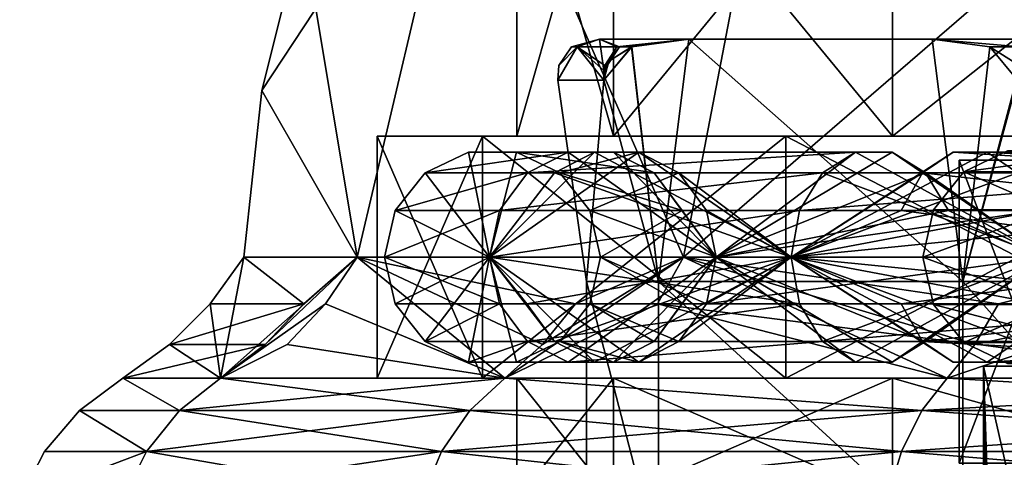
# Model space of a CAD drawing. Extents: x -25 to 108, y -4 to 160.
# Drawn here: x -17 to -9, y 127 to 130 of the extents above; entities that cross this region are included whole.
import ezdxf

# ---------------------------------------------------------------- set-up
doc = ezdxf.new("R2010")
doc.units = 0
doc.header["$MEASUREMENT"] = 0

msp = doc.modelspace()

# ---------------------------------------------------------------- linework, layer by layer
for points in [[(-15.3529, 129.875305), (-14.5652, 128.5, 5.3013), (-13.6255, 132.5, 4.9593)], [(-15.3529, 129.875305), (-13.6255, 132.5, 4.9593), (-15.0174, 131.217194)], [(-14.5652, 128.5, -5.3013), (-15.0174, 131.217194), (-13.6255, 132.5, -4.9593)], [(-11.8737, 128.5, -9.9632), (-14.5652, 128.5, -5.3013), (-13.6255, 132.5, -4.9593)], [(-14.5652, 128.5, 5.3013), (-11.8737, 128.5, 9.9632), (-13.6255, 132.5, 4.9593)], [(-11.8737, 128.5, -9.9632), (-13.6255, 132.5, -4.9593), (-11.1076, 132.5, -9.3204)], [(-13.6255, 132.5, 4.9593), (-11.8737, 128.5, 9.9632), (-11.1076, 132.5, 9.3204)], [(-7.25, 132.5, -12.5574), (-11.8737, 128.5, -9.9632), (-11.1076, 132.5, -9.3204)], [(-7.75, 128.5, -13.4234), (-11.8737, 128.5, -9.9632), (-7.25, 132.5, -12.5574)], [(-11.8737, 128.5, 9.9632), (-7.25, 132.5, 12.5574), (-11.1076, 132.5, 9.3204)], [(-11.8737, 128.5, 9.9632), (-7.75, 128.5, 13.4234), (-7.25, 132.5, 12.5574)], [(-12.4509, 132.300003, 4.5318), (-13.25, 129.5), (-13.25, 132.300003)], [(-12.4509, 129.5, 4.5318), (-13.25, 129.5), (-12.4509, 132.300003, 4.5318)], [(-13.25, 129.5), (-12.4509, 129.5, -4.5318), (-13.25, 132.300003)], [(-13.25, 132.300003), (-12.4509, 129.5, -4.5318), (-12.4509, 132.300003, -4.5318)], [(-10.1501, 132.300003, 8.5169), (-12.4509, 129.5, 4.5318), (-12.4509, 132.300003, 4.5318)], [(-10.1501, 129.5, 8.5169), (-12.4509, 129.5, 4.5318), (-10.1501, 132.300003, 8.5169)], [(-12.4509, 132.300003, -4.5318), (-10.1501, 129.5, -8.5169), (-10.1501, 132.300003, -8.5169)], [(-12.4509, 129.5, -4.5318), (-10.1501, 129.5, -8.5169), (-12.4509, 132.300003, -4.5318)], [(-6.625, 132.300003, 11.4748), (-10.1501, 129.5, 8.5169), (-10.1501, 132.300003, 8.5169)], [(-6.625, 129.5, 11.4748), (-10.1501, 129.5, 8.5169), (-6.625, 132.300003, 11.4748)], [(-10.1501, 132.300003, -8.5169), (-10.1501, 129.5, -8.5169), (-6.625, 132.300003, -11.4748)], [(-10.1501, 129.5, -8.5169), (-6.625, 129.5, -11.4748), (-6.625, 132.300003, -11.4748)], [(-14.5652, 128.5, -5.3013), (-15.3529, 129.875305), (-15.0174, 131.217194)], [(-12.7975, 130.236603, -1.0989), (-12.5669, 130.300003, -1.5339), (-12.75, 130.236603, -1.5562)], [(-12.7975, 130.236603, 1.0989), (-12.5669, 130.300003, 1.5339), (-12.5669, 130.300003, -1.5339)], [(-12.7975, 130.236603, 1.0989), (-12.5669, 130.300003, -1.5339), (-12.7975, 130.236603, -1.0989)], [(-12.75, 130.236603, 1.5562), (-12.5669, 130.300003, 1.5339), (-12.7975, 130.236603, 1.0989)], [(-12.75, 130.236603, -1.5562), (-12.5669, 130.300003, -1.5339), (-12.5311, 130.042206, -3.2955)], [(-12.4228, 130.236603, 3.2645), (-12.5669, 130.300003, 1.5339), (-12.75, 130.236603, 1.5562)], [(-12.4019, 130.236603, -3.3431), (-12.5669, 130.300003, -1.5339), (-11.829, 130.300003, -4.5115)], [(-12.4019, 130.236603, -3.3431), (-12.5311, 130.042206, -3.2955), (-12.5669, 130.300003, -1.5339)], [(-12.4228, 130.236603, 3.2645), (-11.829, 130.300003, 4.5115), (-12.5669, 130.300003, 1.5339)], [(-7.5231, 130.300003, 3.6229), (-12.5669, 130.300003, 1.5339), (-11.829, 130.300003, 4.5115)], [(-8.35, 130.300003), (-12.5669, 130.300003, -1.5339), (-12.5669, 130.300003, 1.5339)], [(-8.35, 130.300003), (-12.5669, 130.300003, 1.5339), (-7.5231, 130.300003, 3.6229)], [(-7.5231, 130.300003, -3.6229), (-11.829, 130.300003, -4.5115), (-12.5669, 130.300003, -1.5339)], [(-7.5231, 130.300003, -3.6229), (-12.5669, 130.300003, -1.5339), (-8.35, 130.300003)], [(-12.4228, 130.236603, 3.2645), (-12.301, 130.237305, 3.6941), (-11.829, 130.300003, 4.5115)], [(-12.4019, 130.236603, -3.3431), (-11.829, 130.300003, -4.5115), (-12.303, 130.236603, -3.6906)], [(-11.829, 130.300003, -4.5115), (-12.0816, 128.300003, -4.0741), (-12.303, 130.236603, -3.6906)], [(-12.301, 130.237305, 3.6941), (-12.0816, 128.300003, 4.0741), (-11.829, 130.300003, 4.5115)], [(-11.829, 130.300003, 4.5115), (-12.0816, 128.300003, 4.0741), (-9.5691, 128.300003, 8.4259)], [(-11.829, 130.300003, -4.5115), (-9.5691, 128.300003, -8.4259), (-12.0816, 128.300003, -4.0741)], [(-9.8216, 130.300003, 7.9885), (-11.829, 130.300003, 4.5115), (-9.5691, 128.300003, 8.4259)], [(-9.04, 130.300003, -9.3423), (-9.5691, 128.300003, -8.4259), (-11.829, 130.300003, -4.5115)], [(-7.5231, 130.300003, 3.6229), (-11.829, 130.300003, 4.5115), (-9.8216, 130.300003, 7.9885)], [(-9.04, 130.300003, -9.3423), (-11.829, 130.300003, -4.5115), (-7.5231, 130.300003, -3.6229)], [(-9.0962, 130.236603, 9.0688), (-7.6118, 130.300003, 10.1163), (-9.8216, 130.300003, 7.9885)], [(-9.0962, 130.236603, 9.0688), (-9.8216, 130.300003, 7.9885), (-9.3477, 130.236603, 8.8094)], [(-9.8216, 130.300003, 7.9885), (-9.5691, 128.300003, 8.4259), (-9.3477, 130.236603, 8.8094)], [(-5.2061, 130.300003, 6.5283), (-9.8216, 130.300003, 7.9885), (-7.6118, 130.300003, 10.1163)], [(-7.5231, 130.300003, 3.6229), (-9.8216, 130.300003, 7.9885), (-5.2061, 130.300003, 6.5283)], [(-9.04, 130.300003, -9.3423), (-7.5323, 128.300003, -10.2872), (-9.5691, 128.300003, -8.4259)], [(-12.75, 130.236603, -1.5562), (-12.5324, 129.962799, -3.2933), (-12.9103, 129.962799, -1.1086)], [(-12.9014, 130.081696, -1.1078), (-12.75, 130.236603, -1.5562), (-12.9103, 129.962799, -1.1086)], [(-12.75, 130.236603, 1.5562), (-12.9103, 129.962799, 1.1086), (-12.5324, 129.962799, 3.2933)], [(-12.75, 130.236603, 1.5562), (-12.9014, 130.081696, 1.1078), (-12.9103, 129.962799, 1.1086)], [(-12.7975, 130.236603, -1.0989), (-12.75, 130.236603, -1.5562), (-12.9014, 130.081696, -1.1078)], [(-12.7975, 130.236603, 1.0989), (-12.9014, 130.081696, -1.1078), (-12.9014, 130.081696, 1.1078)], [(-12.7975, 130.236603, 1.0989), (-12.7975, 130.236603, -1.0989), (-12.9014, 130.081696, -1.1078)], [(-12.75, 130.236603, 1.5562), (-12.7975, 130.236603, 1.0989), (-12.9014, 130.081696, 1.1078)], [(-12.75, 130.236603, -1.5562), (-12.5311, 130.042206, -3.2955), (-12.5324, 129.962799, -3.2933)], [(-12.5236, 130.081696, 3.291), (-12.75, 130.236603, 1.5562), (-12.5324, 129.962799, 3.2933)], [(-12.4228, 130.236603, 3.2645), (-12.75, 130.236603, 1.5562), (-12.5236, 130.081696, 3.291)], [(-12.489, 130.119598, 3.3684), (-12.5324, 129.962799, 3.2933), (-12.301, 130.237305, 3.6941)], [(-12.5324, 129.962799, 3.2933), (-12.0816, 128.300003, 4.0741), (-12.301, 130.237305, 3.6941)], [(-12.4899, 130.118607, -3.3668), (-12.303, 130.236603, -3.6906), (-12.5324, 129.962799, -3.2933)], [(-12.303, 130.236603, -3.6906), (-12.0816, 128.300003, -4.0741), (-12.5324, 129.962799, -3.2933)], [(-12.4019, 130.236603, -3.3431), (-12.5152, 130.081696, -3.3231), (-12.5311, 130.042206, -3.2955)], [(-12.4228, 130.236603, 3.2645), (-12.5236, 130.081696, 3.291), (-12.489, 130.119598, 3.3684)], [(-12.4019, 130.236603, -3.3431), (-12.4899, 130.118607, -3.3668), (-12.5152, 130.081696, -3.3231)], [(-12.4019, 130.236603, -3.3431), (-12.303, 130.236603, -3.6906), (-12.4899, 130.118607, -3.3668)], [(-12.4228, 130.236603, 3.2645), (-12.489, 130.119598, 3.3684), (-12.301, 130.237305, 3.6941)], [(-9.3477, 130.236603, 8.8094), (-9.5691, 128.300003, 8.4259), (-9.1183, 129.962799, 9.2067)], [(-9.0962, 130.236603, 9.0688), (-9.3477, 130.236603, 8.8094), (-9.1607, 130.118607, 9.1332)], [(-9.1607, 130.118607, 9.1332), (-9.3477, 130.236603, 8.8094), (-9.1183, 129.962799, 9.2067)], [(-12.531, 130.042709, 3.2957), (-12.5324, 129.962799, 3.2933), (-12.489, 130.119598, 3.3684)], [(-12.5236, 130.081696, 3.291), (-12.531, 130.042709, 3.2957), (-12.489, 130.119598, 3.3684)], [(-12.9014, 130.081696, 1.1078), (-12.9103, 129.962799, -1.1086), (-12.9103, 129.962799, 1.1086)], [(-12.9014, 130.081696, 1.1078), (-12.9014, 130.081696, -1.1078), (-12.9103, 129.962799, -1.1086)], [(-12.4899, 130.118607, -3.3668), (-12.5324, 129.962799, -3.2933), (-12.5152, 130.081696, -3.3231)], [(-12.5236, 130.081696, 3.291), (-12.5324, 129.962799, 3.2933), (-12.531, 130.042709, 3.2957)], [(-12.5152, 130.081696, -3.3231), (-12.5324, 129.962799, -3.2933), (-12.5311, 130.042206, -3.2955)], [(-12.9103, 129.962799, -1.1086), (-12.5324, 129.962799, -3.2933), (-12.6751, 128.300003, -1.3796)], [(-12.9103, 129.962799, 1.1086), (-12.6751, 128.300003, -1.3796), (-12.6751, 128.300003, 1.3796)], [(-12.9103, 129.962799, 1.1086), (-12.9103, 129.962799, -1.1086), (-12.6751, 128.300003, -1.3796)], [(-12.5324, 129.962799, 3.2933), (-12.9103, 129.962799, 1.1086), (-12.6751, 128.300003, 1.3796)], [(-12.6751, 128.300003, -1.3796), (-12.5324, 129.962799, -3.2933), (-12.0816, 128.300003, -4.0741)], [(-12.5324, 129.962799, 3.2933), (-12.6751, 128.300003, 1.3796), (-12.0816, 128.300003, 4.0741)], [(-7.5323, 128.300003, 10.2872), (-9.1183, 129.962799, 9.2067), (-9.5691, 128.300003, 8.4259)], [(-14.5652, 128.5, -5.3013), (-15.5, 128.5), (-15.3529, 129.875305)], [(-15.5, 128.5), (-14.5652, 128.5, 5.3013), (-15.3529, 129.875305)], [(-14.4, 127.5), (-13.5316, 127.5, -4.9251), (-14.4, 129.5)], [(-14.4, 129.5), (-13.5316, 127.5, -4.9251), (-13.5316, 129.5, -4.9251)], [(-13.5316, 129.5, 4.9251), (-14.4, 127.5), (-14.4, 129.5)], [(-13.5316, 127.5, 4.9251), (-14.4, 127.5), (-13.5316, 129.5, 4.9251)], [(-13.25, 129.5), (-13.5316, 129.5, 4.9251), (-14.4, 129.5)], [(-12.4509, 129.5, -4.5318), (-14.4, 129.5), (-13.5316, 129.5, -4.9251)], [(-12.4509, 129.5, -4.5318), (-13.25, 129.5), (-14.4, 129.5)], [(-13.5316, 129.5, -4.9251), (-11.031, 127.5, -9.2561), (-11.031, 129.5, -9.2561)], [(-13.5316, 127.5, -4.9251), (-11.031, 127.5, -9.2561), (-13.5316, 129.5, -4.9251)], [(-11.031, 129.5, 9.2561), (-13.5316, 127.5, 4.9251), (-13.5316, 129.5, 4.9251)], [(-11.031, 127.5, 9.2561), (-13.5316, 127.5, 4.9251), (-11.031, 129.5, 9.2561)], [(-13.5316, 129.5, 4.9251), (-10.1501, 129.5, 8.5169), (-11.031, 129.5, 9.2561)], [(-12.4509, 129.5, 4.5318), (-10.1501, 129.5, 8.5169), (-13.5316, 129.5, 4.9251)], [(-13.25, 129.5), (-12.4509, 129.5, 4.5318), (-13.5316, 129.5, 4.9251)], [(-10.1501, 129.5, -8.5169), (-13.5316, 129.5, -4.9251), (-11.031, 129.5, -9.2561)], [(-10.1501, 129.5, -8.5169), (-12.4509, 129.5, -4.5318), (-13.5316, 129.5, -4.9251)], [(-11.031, 129.5, -9.2561), (-7.2, 127.5, -12.4708), (-7.2, 129.5, -12.4708)], [(-11.031, 127.5, -9.2561), (-7.2, 127.5, -12.4708), (-11.031, 129.5, -9.2561)], [(-7.2, 129.5, 12.4708), (-11.031, 127.5, 9.2561), (-11.031, 129.5, 9.2561)], [(-7.2, 127.5, 12.4708), (-11.031, 127.5, 9.2561), (-7.2, 129.5, 12.4708)], [(-6.625, 129.5, 11.4748), (-7.2, 129.5, 12.4708), (-11.031, 129.5, 9.2561)], [(-6.625, 129.5, 11.4748), (-11.031, 129.5, 9.2561), (-10.1501, 129.5, 8.5169)], [(-6.625, 129.5, -11.4748), (-10.1501, 129.5, -8.5169), (-11.031, 129.5, -9.2561)], [(-7.2, 129.5, -12.4708), (-6.625, 129.5, -11.4748), (-11.031, 129.5, -9.2561)], [(-13.648, 129.367706), (-13.4752, 128.5, -4.9046), (-14.0049, 129.195801)], [(-12.825, 129.367706, 4.6679), (-13.648, 129.367706), (-14.0049, 129.195801)], [(-12.825, 129.367706, 4.6679), (-14.0049, 129.195801), (-13.1603, 129.195801, 4.79)], [(-13.252, 129.367706), (-13.4752, 128.5, -4.9046), (-13.648, 129.367706)], [(-12.4528, 129.367706, 4.5324), (-13.252, 129.367706), (-13.648, 129.367706)], [(-12.4528, 129.367706, 4.5324), (-13.648, 129.367706), (-12.825, 129.367706, 4.6679)], [(-12.6091, 129.367706, -5.2229), (-12.9388, 129.195801, -5.3594), (-13.4752, 128.5, -4.9046)], [(-12.2432, 129.367706, -5.0713), (-12.6091, 129.367706, -5.2229), (-13.4752, 128.5, -4.9046)], [(-12.2432, 129.367706, -5.0713), (-13.4752, 128.5, -4.9046), (-13.252, 129.367706)], [(-12.2432, 129.367706, -5.0713), (-13.252, 129.367706), (-12.8951, 129.195801)], [(-12.1174, 129.195801, 4.4104), (-12.8951, 129.195801), (-13.252, 129.367706)], [(-12.1174, 129.195801, 4.4104), (-13.252, 129.367706), (-12.4528, 129.367706, 4.5324)], [(-10.455, 129.367706, 8.7728), (-12.825, 129.367706, 4.6679), (-13.1603, 129.195801, 4.79)], [(-10.455, 129.367706, 8.7728), (-13.1603, 129.195801, 4.79), (-10.7284, 129.195801, 9.0022)], [(-12.6091, 129.367706, -5.2229), (-10.9851, 128.5, -9.2176), (-12.9388, 129.195801, -5.3594)], [(-11.9135, 129.195801, -4.9347), (-12.2432, 129.367706, -5.0713), (-12.8951, 129.195801)], [(-12.4528, 129.367706, 4.5324), (-12.825, 129.367706, 4.6679), (-11.6039, 128.5, 4.8065)], [(-10.455, 129.367706, 8.7728), (-11.6039, 128.5, 4.8065), (-12.825, 129.367706, 4.6679)], [(-12.2432, 129.367706, -5.0713), (-10.9851, 128.5, -9.2176), (-12.6091, 129.367706, -5.2229)], [(-12.1174, 129.195801, 4.4104), (-12.4528, 129.367706, 4.5324), (-11.6039, 128.5, 4.8065)], [(-11.9135, 129.195801, -4.9347), (-10.9851, 128.5, -9.2176), (-12.2432, 129.367706, -5.0713)], [(-10.1516, 129.367706, 8.5182), (-11.6039, 128.5, 4.8065), (-10.455, 129.367706, 8.7728)], [(-9.8782, 129.195801, 8.2888), (-11.6039, 128.5, 4.8065), (-10.1516, 129.367706, 8.5182)], [(-9.6506, 129.367706, -9.6506), (-9.903, 129.195801, -9.903), (-10.9851, 128.5, -9.2176)], [(-9.3705, 129.367706, -9.3705), (-9.6506, 129.367706, -9.6506), (-10.9851, 128.5, -9.2176)], [(-9.1182, 129.195801, -9.1182), (-9.3705, 129.367706, -9.3705), (-10.9851, 128.5, -9.2176)], [(-10.455, 129.367706, 8.7728), (-10.7284, 129.195801, 9.0022), (-8.8813, 128.5, 8.8813)], [(-10.1516, 129.367706, 8.5182), (-10.455, 129.367706, 8.7728), (-8.8813, 128.5, 8.8813)], [(-9.8782, 129.195801, 8.2888), (-10.1516, 129.367706, 8.5182), (-8.8813, 128.5, 8.8813)], [(-9.6506, 129.367706, -9.6506), (-7.0025, 129.195801, -12.1286), (-9.903, 129.195801, -9.903)], [(-9.6506, 129.367706, -9.6506), (-6.824, 129.367706, -11.8196), (-7.0025, 129.195801, -12.1286)], [(-9.3705, 129.367706, -9.3705), (-6.824, 129.367706, -11.8196), (-9.6506, 129.367706, -9.6506)], [(-8.6143, 129.203598, -4.1484), (-9.5611, 129.203598), (-9.2003, 129.377396)], [(-8.2892, 129.377396, 3.9918), (-9.2003, 129.377396), (-9.5611, 129.203598)], [(-8.6143, 129.203598, 4.1484), (-8.2892, 129.377396, 3.9918), (-9.5611, 129.203598)], [(-9.3705, 129.367706, -9.3705), (-6.626, 129.367706, -11.4765), (-6.824, 129.367706, -11.8196)], [(-9.3705, 129.367706, -9.3705), (-6.4475, 129.195801, -11.1675), (-6.626, 129.367706, -11.4765)], [(-9.1182, 129.195801, -9.1182), (-6.4475, 129.195801, -11.1675), (-9.3705, 129.367706, -9.3705)], [(-8.6493, 129.300003, 4.1653), (-9.6, 129.300003), (-7.5231, 129.300003, 3.6229)], [(-9.6, 129.300003), (-8.35, 129.300003), (-7.5231, 129.300003, 3.6229)], [(-9.6, 129.300003), (-8.6493, 129.300003, -4.1653), (-8.35, 129.300003)], [(-9.6, 129.300003), (-8.6493, 129.300003, 4.1653), (-9.6, 126.800003)], [(-9.6, 126.800003), (-8.6493, 129.300003, 4.1653), (-8.6493, 126.800003, 4.1653)], [(-8.6493, 126.800003, -4.1653), (-9.6, 129.300003), (-9.6, 126.800003)], [(-8.6493, 129.300003, -4.1653), (-9.6, 129.300003), (-8.6493, 126.800003, -4.1653)], [(-14.0049, 129.195801), (-13.4752, 128.5, -4.9046), (-14.2519, 128.8862)], [(-13.1603, 129.195801, 4.79), (-14.0049, 129.195801), (-14.2519, 128.8862)], [(-13.1603, 129.195801, 4.79), (-14.2519, 128.8862), (-13.3924, 128.8862, 4.8744)], [(-12.9388, 129.195801, -5.3594), (-10.9851, 128.5, -9.2176), (-13.4752, 128.5, -4.9046)], [(-10.7284, 129.195801, 9.0022), (-13.1603, 129.195801, 4.79), (-13.3924, 128.8862, 4.8744)], [(-10.7284, 129.195801, 9.0022), (-13.3924, 128.8862, 4.8744), (-10.9176, 128.8862, 9.1609)], [(-11.9135, 129.195801, -4.9347), (-12.8951, 129.195801), (-12.6481, 128.8862)], [(-11.8854, 128.8862, 4.3259), (-12.6481, 128.8862), (-12.8951, 129.195801)], [(-11.8854, 128.8862, 4.3259), (-12.8951, 129.195801), (-12.1174, 129.195801, 4.4104)], [(-11.6854, 128.8862, -4.8402), (-11.9135, 129.195801, -4.9347), (-12.6481, 128.8862)], [(-11.8854, 128.8862, 4.3259), (-12.1174, 129.195801, 4.4104), (-11.6039, 128.5, 4.8065)], [(-11.6854, 128.8862, -4.8402), (-10.9851, 128.5, -9.2176), (-11.9135, 129.195801, -4.9347)], [(-9.689, 128.8862, 8.1301), (-11.6039, 128.5, 4.8065), (-9.8782, 129.195801, 8.2888)], [(-9.903, 129.195801, -9.903), (-10.0776, 128.8862, -10.0776), (-10.9851, 128.5, -9.2176)], [(-8.9436, 128.8862, -8.9436), (-9.1182, 129.195801, -9.1182), (-10.9851, 128.5, -9.2176)], [(-7.0025, 129.195801, 12.1286), (-10.7284, 129.195801, 9.0022), (-10.9176, 128.8862, 9.1609)], [(-7.0025, 129.195801, 12.1286), (-10.9176, 128.8862, 9.1609), (-7.1259, 128.8862, 12.3425)], [(-7.0025, 129.195801, 12.1286), (-8.8813, 128.5, 8.8813), (-10.7284, 129.195801, 9.0022)], [(-9.903, 129.195801, -9.903), (-7.1259, 128.8862, -12.3425), (-10.0776, 128.8862, -10.0776)], [(-9.903, 129.195801, -9.903), (-7.0025, 129.195801, -12.1286), (-7.1259, 128.8862, -12.3425)], [(-9.689, 128.8862, 8.1301), (-9.8782, 129.195801, 8.2888), (-8.8813, 128.5, 8.8813)], [(-8.8393, 128.890503, -4.2568), (-9.8109, 128.890503), (-9.5611, 129.203598)], [(-8.8393, 128.890503, 4.2568), (-9.5611, 129.203598), (-9.8109, 128.890503)], [(-8.8393, 128.890503, -4.2568), (-9.5611, 129.203598), (-8.6143, 129.203598, -4.1484)], [(-8.8393, 128.890503, 4.2568), (-8.6143, 129.203598, 4.1484), (-9.5611, 129.203598)], [(-14.2519, 128.8862), (-13.4752, 128.5, -4.9046), (-14.34, 128.5)], [(-13.3924, 128.8862, 4.8744), (-14.34, 128.5), (-13.4752, 128.5, 4.9046)], [(-13.3924, 128.8862, 4.8744), (-14.2519, 128.8862), (-14.34, 128.5)], [(-10.9176, 128.8862, 9.1609), (-13.4752, 128.5, 4.9046), (-10.9851, 128.5, 9.2176)], [(-10.9176, 128.8862, 9.1609), (-13.3924, 128.8862, 4.8744), (-13.4752, 128.5, 4.9046)], [(-12.56, 128.5), (-11.6039, 128.5, -4.8065), (-12.6481, 128.8862)], [(-11.6854, 128.8862, -4.8402), (-12.6481, 128.8862), (-11.6039, 128.5, -4.8065)], [(-11.8854, 128.8862, 4.3259), (-12.56, 128.5), (-12.6481, 128.8862)], [(-11.8854, 128.8862, 4.3259), (-11.6039, 128.5, 4.8065), (-12.56, 128.5)], [(-11.6854, 128.8862, -4.8402), (-11.6039, 128.5, -4.8065), (-8.9436, 128.8862, -8.9436)], [(-11.6854, 128.8862, -4.8402), (-8.9436, 128.8862, -8.9436), (-10.9851, 128.5, -9.2176)], [(-8.9436, 128.8862, -8.9436), (-11.6039, 128.5, -4.8065), (-8.8813, 128.5, -8.8813)], [(-9.689, 128.8862, 8.1301), (-8.8813, 128.5, 8.8813), (-11.6039, 128.5, 4.8065)], [(-10.0776, 128.8862, -10.0776), (-7.17, 128.5, -12.4188), (-10.9851, 128.5, -9.2176)], [(-7.1259, 128.8862, 12.3425), (-10.9851, 128.5, 9.2176), (-7.17, 128.5, 12.4188)], [(-7.1259, 128.8862, 12.3425), (-10.9176, 128.8862, 9.1609), (-10.9851, 128.5, 9.2176)], [(-10.0776, 128.8862, -10.0776), (-7.1259, 128.8862, -12.3425), (-7.17, 128.5, -12.4188)], [(-8.8393, 128.890503, -4.2568), (-8.9196, 128.5, -4.2954), (-9.9, 128.5)], [(-8.8393, 128.890503, -4.2568), (-9.9, 128.5), (-9.8109, 128.890503)], [(-9.9, 128.5), (-8.9196, 128.5, 4.2954), (-9.8109, 128.890503)], [(-8.8393, 128.890503, 4.2568), (-9.8109, 128.890503), (-8.9196, 128.5, 4.2954)], [(-15.6924, 127.5, 5.0988), (-15.5, 128.5), (-15.7788, 128.115005)], [(-15.5, 128.5), (-15.0066, 128.115005, -4.8759), (-15.7788, 128.115005)], [(-14.5652, 128.5, 5.3013), (-15.5, 128.5), (-15.6924, 127.5, 5.0988)], [(-15.6924, 127.5, 5.0988), (-14.8272, 128.115005, 5.3967), (-14.5652, 128.5, 5.3013)], [(-14.5652, 128.5, -5.3013), (-13.3488, 127.5, -9.6985), (-15.6924, 127.5, -5.0988)], [(-15.6924, 127.5, -5.0988), (-15.3263, 127.778801, -4.9798), (-14.5652, 128.5, -5.3013)], [(-14.5652, 128.5, -5.3013), (-15.0066, 128.115005, -4.8759), (-15.5, 128.5)], [(-15.3263, 127.778801, -4.9798), (-15.0066, 128.115005, -4.8759), (-14.5652, 128.5, -5.3013)], [(-14.5652, 128.5, 5.3013), (-14.8272, 128.115005, 5.3967), (-13.3488, 127.5, 9.6985)], [(-11.8737, 128.5, 9.9632), (-14.5652, 128.5, 5.3013), (-13.3488, 127.5, 9.6985)], [(-14.5652, 128.5, -5.3013), (-13.0373, 127.778801, -9.4721), (-13.3488, 127.5, -9.6985)], [(-11.8737, 128.5, -9.9632), (-12.7653, 128.115005, -9.2746), (-14.5652, 128.5, -5.3013)], [(-14.5652, 128.5, -5.3013), (-12.7653, 128.115005, -9.2746), (-13.0373, 127.778801, -9.4721)], [(-13.3924, 128.1138, 4.8744), (-13.4752, 128.5, 4.9046), (-14.34, 128.5)], [(-13.3924, 128.1138, 4.8744), (-14.34, 128.5), (-14.2519, 128.1138)], [(-14.34, 128.5), (-13.4752, 128.5, -4.9046), (-14.2519, 128.1138)], [(-14.2519, 128.1138), (-13.4752, 128.5, -4.9046), (-14.0049, 127.804199)], [(-14.0049, 127.804199), (-13.4752, 128.5, -4.9046), (-13.648, 127.632301)], [(-13.648, 127.632301), (-13.4752, 128.5, -4.9046), (-13.252, 127.632301)], [(-10.9176, 128.1138, 9.1609), (-10.9851, 128.5, 9.2176), (-13.4752, 128.5, 4.9046)], [(-10.9176, 128.1138, 9.1609), (-13.4752, 128.5, 4.9046), (-13.3924, 128.1138, 4.8744)], [(-12.2432, 127.632301, -5.0713), (-13.252, 127.632301), (-13.4752, 128.5, -4.9046)], [(-12.6091, 127.632301, -5.2229), (-12.2432, 127.632301, -5.0713), (-13.4752, 128.5, -4.9046)], [(-12.9388, 127.804199, -5.3594), (-12.6091, 127.632301, -5.2229), (-13.4752, 128.5, -4.9046)], [(-13.167, 128.1138, -5.454), (-13.4752, 128.5, -4.9046), (-10.9851, 128.5, -9.2176)], [(-13.167, 128.1138, -5.454), (-12.9388, 127.804199, -5.3594), (-13.4752, 128.5, -4.9046)], [(-13.3488, 127.5, 9.6985), (-12.0873, 128.115005, 10.1424), (-11.8737, 128.5, 9.9632)], [(-11.8737, 128.5, -9.9632), (-9.6985, 127.5, -13.3488), (-13.3488, 127.5, -9.6985)], [(-13.3488, 127.5, -9.6985), (-13.0373, 127.778801, -9.4721), (-11.8737, 128.5, -9.9632)], [(-13.167, 128.1138, -5.454), (-10.9851, 128.5, -9.2176), (-12.9388, 127.804199, -5.3594)], [(-13.0373, 127.778801, -9.4721), (-12.7653, 128.115005, -9.2746), (-11.8737, 128.5, -9.9632)], [(-12.9388, 127.804199, -5.3594), (-10.9851, 128.5, -9.2176), (-12.6091, 127.632301, -5.2229)], [(-12.825, 127.632301, 4.6679), (-12.4528, 127.632301, 4.5324), (-11.6039, 128.5, 4.8065)], [(-10.455, 127.632301, 8.7728), (-12.825, 127.632301, 4.6679), (-11.6039, 128.5, 4.8065)], [(-11.8854, 128.1138, 4.3259), (-12.6481, 128.1138), (-12.56, 128.5)], [(-11.6854, 128.1138, -4.8402), (-12.56, 128.5), (-12.6481, 128.1138)], [(-12.6091, 127.632301, -5.2229), (-10.9851, 128.5, -9.2176), (-12.2432, 127.632301, -5.0713)], [(-11.8854, 128.1138, 4.3259), (-12.56, 128.5), (-11.6039, 128.5, 4.8065)], [(-11.6854, 128.1138, -4.8402), (-11.6039, 128.5, -4.8065), (-12.56, 128.5)], [(-12.4528, 127.632301, 4.5324), (-12.1174, 127.804199, 4.4104), (-11.6039, 128.5, 4.8065)], [(-12.2432, 127.632301, -5.0713), (-10.9851, 128.5, -9.2176), (-11.9135, 127.804199, -4.9347)], [(-12.1174, 127.804199, 4.4104), (-11.8854, 128.1138, 4.3259), (-11.6039, 128.5, 4.8065)], [(-11.8737, 128.5, 9.9632), (-12.0873, 128.115005, 10.1424), (-9.2746, 128.115005, 12.7653)], [(-11.9135, 127.804199, -4.9347), (-10.9851, 128.5, -9.2176), (-11.6854, 128.1138, -4.8402)], [(-11.8737, 128.5, 9.9632), (-9.2746, 128.115005, 12.7653), (-7.75, 128.5, 13.4234)], [(-11.8737, 128.5, -9.9632), (-9.4721, 127.778801, -13.0373), (-9.6985, 127.5, -13.3488)], [(-7.75, 128.5, -13.4234), (-9.2746, 128.115005, -12.7653), (-11.8737, 128.5, -9.9632)], [(-11.8737, 128.5, -9.9632), (-9.2746, 128.115005, -12.7653), (-9.4721, 127.778801, -13.0373)], [(-11.6854, 128.1138, -4.8402), (-8.8813, 128.5, -8.8813), (-11.6039, 128.5, -4.8065)], [(-11.6854, 128.1138, -4.8402), (-10.9851, 128.5, -9.2176), (-8.9436, 128.1138, -8.9436)], [(-11.6854, 128.1138, -4.8402), (-8.9436, 128.1138, -8.9436), (-8.8813, 128.5, -8.8813)], [(-9.8782, 127.804199, 8.2888), (-11.6039, 128.5, 4.8065), (-8.8813, 128.5, 8.8813)], [(-10.1516, 127.632301, 8.5182), (-11.6039, 128.5, 4.8065), (-9.8782, 127.804199, 8.2888)], [(-10.455, 127.632301, 8.7728), (-11.6039, 128.5, 4.8065), (-10.1516, 127.632301, 8.5182)], [(-7.1259, 128.1138, 12.3425), (-7.17, 128.5, 12.4188), (-10.9851, 128.5, 9.2176)], [(-7.1259, 128.1138, 12.3425), (-10.9851, 128.5, 9.2176), (-10.9176, 128.1138, 9.1609)], [(-9.1182, 127.804199, -9.1182), (-8.9436, 128.1138, -8.9436), (-10.9851, 128.5, -9.2176)], [(-9.3705, 127.632301, -9.3705), (-9.1182, 127.804199, -9.1182), (-10.9851, 128.5, -9.2176)], [(-9.6506, 127.632301, -9.6506), (-9.3705, 127.632301, -9.3705), (-10.9851, 128.5, -9.2176)], [(-9.903, 127.804199, -9.903), (-9.6506, 127.632301, -9.6506), (-10.9851, 128.5, -9.2176)], [(-10.0776, 128.1138, -10.0776), (-10.9851, 128.5, -9.2176), (-7.17, 128.5, -12.4188)], [(-10.0776, 128.1138, -10.0776), (-9.903, 127.804199, -9.903), (-10.9851, 128.5, -9.2176)], [(-10.7284, 127.804199, 9.0022), (-10.455, 127.632301, 8.7728), (-8.8813, 128.5, 8.8813)], [(-7.0025, 127.804199, 12.1286), (-10.7284, 127.804199, 9.0022), (-8.8813, 128.5, 8.8813)], [(-10.455, 127.632301, 8.7728), (-10.1516, 127.632301, 8.5182), (-8.8813, 128.5, 8.8813)], [(-10.1516, 127.632301, 8.5182), (-9.8782, 127.804199, 8.2888), (-8.8813, 128.5, 8.8813)], [(-10.0776, 128.1138, -10.0776), (-7.17, 128.5, -12.4188), (-7.1259, 128.1138, -12.3425)], [(-8.8393, 128.109497, 4.2568), (-8.9196, 128.5, 4.2954), (-9.9, 128.5)], [(-8.8393, 128.109497, 4.2568), (-9.9, 128.5), (-9.8109, 128.109497)], [(-8.8393, 128.109497, -4.2568), (-9.8109, 128.109497), (-9.9, 128.5)], [(-8.8393, 128.109497, -4.2568), (-9.9, 128.5), (-8.9196, 128.5, -4.2954)], [(-7.75, 128.5, 13.4234), (-9.2746, 128.115005, 12.7653), (-7.8894, 128.115005, 13.6649)], [(-7.75, 128.5, -13.4234), (-7.8894, 128.115005, -13.6649), (-9.2746, 128.115005, -12.7653)], [(-12.6751, 128.300003, -1.3796), (-12.0816, 128.300003, -4.0741), (-12.0816, 126, -4.0741)], [(-12.6751, 128.300003, -1.3796), (-12.0816, 126, -4.0741), (-12.6751, 126, -1.3796)], [(-12.6751, 128.300003, 1.3796), (-12.6751, 126, 1.3796), (-12.0816, 126, 4.0741)], [(-12.6751, 128.300003, 1.3796), (-12.6751, 126, -1.3796), (-12.6751, 126, 1.3796)], [(-12.6751, 128.300003, 1.3796), (-12.6751, 128.300003, -1.3796), (-12.6751, 126, -1.3796)], [(-12.0816, 128.300003, 4.0741), (-12.6751, 128.300003, 1.3796), (-12.0816, 126, 4.0741)], [(-9.5691, 128.300003, 8.4259), (-12.0816, 128.300003, 4.0741), (-9.5691, 126, 8.4259)], [(-12.0816, 128.300003, 4.0741), (-12.0816, 126, 4.0741), (-9.5691, 126, 8.4259)], [(-12.0816, 128.300003, -4.0741), (-9.5691, 126, -8.4259), (-12.0816, 126, -4.0741)], [(-9.5691, 128.300003, -8.4259), (-9.5691, 126, -8.4259), (-12.0816, 128.300003, -4.0741)], [(-9.5691, 128.300003, -8.4259), (-7.5323, 126, -10.2872), (-9.5691, 126, -8.4259)], [(-9.5691, 128.300003, -8.4259), (-7.5323, 128.300003, -10.2872), (-7.5323, 126, -10.2872)], [(-9.5691, 128.300003, 8.4259), (-9.5691, 126, 8.4259), (-7.5323, 126, 10.2872)], [(-7.5323, 128.300003, 10.2872), (-9.5691, 128.300003, 8.4259), (-7.5323, 126, 10.2872)], [(-15.6924, 127.5, 5.0988), (-15.7788, 128.115005), (-16.115, 127.778801)], [(-15.7788, 128.115005), (-15.0066, 128.115005, -4.8759), (-16.115, 127.778801)], [(-16.115, 127.778801), (-15.0066, 128.115005, -4.8759), (-15.3263, 127.778801, -4.9798)], [(-15.1431, 127.778801, 5.5116), (-14.8272, 128.115005, 5.3967), (-15.6924, 127.5, 5.0988)], [(-13.3488, 127.5, 9.6985), (-14.8272, 128.115005, 5.3967), (-15.1431, 127.778801, 5.5116)], [(-13.3924, 128.1138, 4.8744), (-14.2519, 128.1138), (-14.0049, 127.804199)], [(-13.3924, 128.1138, 4.8744), (-14.0049, 127.804199), (-13.1603, 127.804199, 4.79)], [(-10.9176, 128.1138, 9.1609), (-13.3924, 128.1138, 4.8744), (-13.1603, 127.804199, 4.79)], [(-9.6985, 127.5, 13.3488), (-12.0873, 128.115005, 10.1424), (-13.3488, 127.5, 9.6985)], [(-10.9176, 128.1138, 9.1609), (-13.1603, 127.804199, 4.79), (-10.7284, 127.804199, 9.0022)], [(-12.1174, 127.804199, 4.4104), (-12.8951, 127.804199), (-12.6481, 128.1138)], [(-11.9135, 127.804199, -4.9347), (-12.6481, 128.1138), (-12.8951, 127.804199)], [(-12.1174, 127.804199, 4.4104), (-12.6481, 128.1138), (-11.8854, 128.1138, 4.3259)], [(-11.9135, 127.804199, -4.9347), (-11.6854, 128.1138, -4.8402), (-12.6481, 128.1138)], [(-9.4721, 127.778801, 13.0373), (-12.0873, 128.115005, 10.1424), (-9.6985, 127.5, 13.3488)], [(-9.2746, 128.115005, 12.7653), (-12.0873, 128.115005, 10.1424), (-9.4721, 127.778801, 13.0373)], [(-7.1259, 128.1138, 12.3425), (-10.9176, 128.1138, 9.1609), (-10.7284, 127.804199, 9.0022)], [(-7.1259, 128.1138, 12.3425), (-10.7284, 127.804199, 9.0022), (-7.0025, 127.804199, 12.1286)], [(-10.0776, 128.1138, -10.0776), (-7.1259, 128.1138, -12.3425), (-9.903, 127.804199, -9.903)], [(-9.903, 127.804199, -9.903), (-7.1259, 128.1138, -12.3425), (-7.0025, 127.804199, -12.1286)], [(-8.8393, 128.109497, 4.2568), (-9.8109, 128.109497), (-9.5611, 127.796402)], [(-8.6143, 127.796402, -4.1484), (-9.5611, 127.796402), (-9.8109, 128.109497)], [(-8.6143, 127.796402, -4.1484), (-9.8109, 128.109497), (-8.8393, 128.109497, -4.2568)], [(-5.0988, 127.5, 15.6924), (-7.8894, 128.115005, 13.6649), (-9.6985, 127.5, 13.3488)], [(-7.8894, 128.115005, 13.6649), (-9.4721, 127.778801, 13.0373), (-9.6985, 127.5, 13.3488)], [(-9.6985, 127.5, -13.3488), (-7.8894, 128.115005, -13.6649), (-5.0988, 127.5, -15.6924)], [(-9.4721, 127.778801, -13.0373), (-7.8894, 128.115005, -13.6649), (-9.6985, 127.5, -13.3488)], [(-8.6143, 127.796402, 4.1484), (-8.8393, 128.109497, 4.2568), (-9.5611, 127.796402)], [(-7.8894, 128.115005, 13.6649), (-9.2746, 128.115005, 12.7653), (-9.4721, 127.778801, 13.0373)], [(-9.2746, 128.115005, -12.7653), (-7.8894, 128.115005, -13.6649), (-9.4721, 127.778801, -13.0373)], [(-15.6924, 127.5, 5.0988), (-16.115, 127.778801), (-16.5, 127.5)], [(-16.115, 127.778801), (-15.3263, 127.778801, -4.9798), (-16.5, 127.5)], [(-16.5, 127.5), (-15.3263, 127.778801, -4.9798), (-15.6924, 127.5, -5.0988)], [(-13.3488, 127.5, 9.6985), (-15.1431, 127.778801, 5.5116), (-15.6924, 127.5, 5.0988)], [(-13.1603, 127.804199, 4.79), (-14.0049, 127.804199), (-13.648, 127.632301)], [(-13.1603, 127.804199, 4.79), (-13.648, 127.632301), (-12.825, 127.632301, 4.6679)], [(-12.4528, 127.632301, 4.5324), (-13.252, 127.632301), (-12.8951, 127.804199)], [(-12.2432, 127.632301, -5.0713), (-12.8951, 127.804199), (-13.252, 127.632301)], [(-10.7284, 127.804199, 9.0022), (-13.1603, 127.804199, 4.79), (-12.825, 127.632301, 4.6679)], [(-12.4528, 127.632301, 4.5324), (-12.8951, 127.804199), (-12.1174, 127.804199, 4.4104)], [(-12.2432, 127.632301, -5.0713), (-11.9135, 127.804199, -4.9347), (-12.8951, 127.804199)], [(-10.7284, 127.804199, 9.0022), (-12.825, 127.632301, 4.6679), (-10.455, 127.632301, 8.7728)], [(-9.903, 127.804199, -9.903), (-6.824, 127.632301, -11.8196), (-9.6506, 127.632301, -9.6506)], [(-9.903, 127.804199, -9.903), (-7.0025, 127.804199, -12.1286), (-6.824, 127.632301, -11.8196)], [(-8.2892, 127.622597, 3.9918), (-9.5611, 127.796402), (-9.2003, 127.622597)], [(-8.2892, 127.622597, 3.9918), (-8.6143, 127.796402, 4.1484), (-9.5611, 127.796402)], [(-8.2892, 127.622597, -3.9918), (-9.2003, 127.622597), (-9.5611, 127.796402)], [(-8.2892, 127.622597, -3.9918), (-9.5611, 127.796402), (-8.6143, 127.796402, -4.1484)], [(-9.3705, 127.632301, -9.3705), (-6.4475, 127.804199, -11.1675), (-9.1182, 127.804199, -9.1182)], [(-9.3705, 127.632301, -9.3705), (-6.626, 127.632301, -11.4765), (-6.4475, 127.804199, -11.1675)], [(-12.825, 127.632301, 4.6679), (-13.648, 127.632301), (-13.252, 127.632301)], [(-12.825, 127.632301, 4.6679), (-13.252, 127.632301), (-12.4528, 127.632301, 4.5324)], [(-9.6506, 127.632301, -9.6506), (-6.626, 127.632301, -11.4765), (-9.3705, 127.632301, -9.3705)], [(-9.6506, 127.632301, -9.6506), (-6.824, 127.632301, -11.8196), (-6.626, 127.632301, -11.4765)], [(-9.4, 127.600014), (-9.3765, 126.567497, -0.6641), (-9.4, 126.600014)], [(-9.4, 127.600014), (-8.4691, 127.600014, -4.0785), (-9.1741, 126.600014, -2.0484)], [(-9.4, 127.600014), (-9.1741, 126.600014, -2.0484), (-9.3659, 126.600014, -0.8)], [(-9.4, 127.600014), (-9.3659, 126.600014, -0.8), (-9.3765, 126.567497, -0.6641)], [(-9.4, 127.600014), (-9.4, 126.600014), (-9.3962, 126.600014, 0.267)], [(-9.4, 127.600014), (-9.3962, 126.600014, 0.267), (-9.3848, 126.600014, 0.5337)], [(-9.4, 127.600014), (-9.3848, 126.600014, 0.5337), (-9.3659, 126.600014, 0.8)], [(-9.1741, 126.600014, 2.0484), (-9.4, 127.600014), (-9.3659, 126.600014, 0.8)], [(-8.4691, 127.600014, 4.0785), (-9.4, 127.600014), (-9.1741, 126.600014, 2.0484)], [(-9.4, 127.600014), (-8.4691, 127.600014, 4.0785), (-7.3879, 127.600014, 3.5578)], [(-8.2, 127.600014), (-9.4, 127.600014), (-7.3879, 127.600014, 3.5578)], [(-7.3879, 127.600014, -3.5578), (-8.4691, 127.600014, -4.0785), (-9.4, 127.600014)], [(-7.3879, 127.600014, -3.5578), (-9.4, 127.600014), (-8.2, 127.600014)], [(-16.030899, 127.233101, -5.2088), (-16.8559, 127.233101), (-16.5, 127.5)], [(-16.030899, 127.233101, 5.2088), (-16.5, 127.5), (-16.8559, 127.233101)], [(-16.030899, 127.233101, -5.2088), (-16.5, 127.5), (-15.6924, 127.5, -5.0988)], [(-16.030899, 127.233101, 5.2088), (-15.6924, 127.5, 5.0988), (-16.5, 127.5)], [(-13.6367, 127.233101, -9.9076), (-16.030899, 127.233101, -5.2088), (-15.6924, 127.5, -5.0988)], [(-16.030899, 127.233101, 5.2088), (-13.3488, 127.5, 9.6985), (-15.6924, 127.5, 5.0988)], [(-16.030899, 127.233101, 5.2088), (-13.6367, 127.233101, 9.9076), (-13.3488, 127.5, 9.6985)], [(-13.6367, 127.233101, -9.9076), (-15.6924, 127.5, -5.0988), (-13.3488, 127.5, -9.6985)], [(-13.5316, 127.5, 4.9251), (-13.25, 127.5), (-14.4, 127.5)], [(-14.4, 127.5), (-12.4509, 127.5, -4.5318), (-13.5316, 127.5, -4.9251)], [(-13.25, 127.5), (-12.4509, 127.5, -4.5318), (-14.4, 127.5)], [(-9.9076, 127.233101, -13.6367), (-13.6367, 127.233101, -9.9076), (-13.3488, 127.5, -9.6985)], [(-13.6367, 127.233101, 9.9076), (-9.9076, 127.233101, 13.6367), (-13.3488, 127.5, 9.6985)], [(-10.1501, 127.5, 8.5169), (-13.5316, 127.5, 4.9251), (-11.031, 127.5, 9.2561)], [(-10.1501, 127.5, 8.5169), (-12.4509, 127.5, 4.5318), (-13.5316, 127.5, 4.9251)], [(-12.4509, 127.5, 4.5318), (-13.25, 127.5), (-13.5316, 127.5, 4.9251)], [(-13.5316, 127.5, -4.9251), (-10.1501, 127.5, -8.5169), (-11.031, 127.5, -9.2561)], [(-12.4509, 127.5, -4.5318), (-10.1501, 127.5, -8.5169), (-13.5316, 127.5, -4.9251)], [(-9.9076, 127.233101, -13.6367), (-13.3488, 127.5, -9.6985), (-9.6985, 127.5, -13.3488)], [(-9.9076, 127.233101, 13.6367), (-9.6985, 127.5, 13.3488), (-13.3488, 127.5, 9.6985)], [(-13.25, 126.5), (-12.4509, 126.5, -4.5318), (-13.25, 127.5)], [(-13.25, 127.5), (-12.4509, 126.5, -4.5318), (-12.4509, 127.5, -4.5318)], [(-12.4509, 127.5, 4.5318), (-13.25, 126.5), (-13.25, 127.5)], [(-12.4509, 126.5, 4.5318), (-13.25, 126.5), (-12.4509, 127.5, 4.5318)], [(-12.4509, 127.5, -4.5318), (-10.1501, 126.5, -8.5169), (-10.1501, 127.5, -8.5169)], [(-12.4509, 126.5, -4.5318), (-10.1501, 126.5, -8.5169), (-12.4509, 127.5, -4.5318)], [(-10.1501, 127.5, 8.5169), (-12.4509, 126.5, 4.5318), (-12.4509, 127.5, 4.5318)], [(-10.1501, 126.5, 8.5169), (-12.4509, 126.5, 4.5318), (-10.1501, 127.5, 8.5169)], [(-7.2, 127.5, 12.4708), (-6.625, 127.5, 11.4748), (-11.031, 127.5, 9.2561)], [(-11.031, 127.5, 9.2561), (-6.625, 127.5, 11.4748), (-10.1501, 127.5, 8.5169)], [(-10.1501, 127.5, -8.5169), (-6.625, 127.5, -11.4748), (-11.031, 127.5, -9.2561)], [(-6.625, 127.5, -11.4748), (-7.2, 127.5, -12.4708), (-11.031, 127.5, -9.2561)], [(-10.1501, 127.5, -8.5169), (-6.625, 126.5, -11.4748), (-6.625, 127.5, -11.4748)], [(-10.1501, 126.5, -8.5169), (-6.625, 126.5, -11.4748), (-10.1501, 127.5, -8.5169)], [(-6.625, 127.5, 11.4748), (-10.1501, 126.5, 8.5169), (-10.1501, 127.5, 8.5169)], [(-6.625, 126.5, 11.4748), (-10.1501, 126.5, 8.5169), (-6.625, 127.5, 11.4748)], [(-5.2088, 127.233101, -16.030899), (-9.9076, 127.233101, -13.6367), (-9.6985, 127.5, -13.3488)], [(-9.9076, 127.233101, 13.6367), (-5.0988, 127.5, 15.6924), (-9.6985, 127.5, 13.3488)], [(-9.9076, 127.233101, 13.6367), (-5.2088, 127.233101, 16.030899), (-5.0988, 127.5, 15.6924)], [(-5.2088, 127.233101, -16.030899), (-9.6985, 127.5, -13.3488), (-5.0988, 127.5, -15.6924)], [(-16.304899, 126.894203, -5.2978), (-17.143999, 126.894203), (-16.8559, 127.233101)], [(-16.304899, 126.894203, 5.2978), (-16.8559, 127.233101), (-17.143999, 126.894203)], [(-16.304899, 126.894203, -5.2978), (-16.8559, 127.233101), (-16.030899, 127.233101, -5.2088)], [(-16.304899, 126.894203, 5.2978), (-16.030899, 127.233101, 5.2088), (-16.8559, 127.233101)], [(-13.8697, 126.894203, -10.077), (-16.304899, 126.894203, -5.2978), (-16.030899, 127.233101, -5.2088)], [(-16.304899, 126.894203, 5.2978), (-13.8697, 126.894203, 10.077), (-13.6367, 127.233101, 9.9076)], [(-16.304899, 126.894203, 5.2978), (-13.6367, 127.233101, 9.9076), (-16.030899, 127.233101, 5.2088)], [(-13.8697, 126.894203, -10.077), (-16.030899, 127.233101, -5.2088), (-13.6367, 127.233101, -9.9076)], [(-10.077, 126.894203, -13.8697), (-13.8697, 126.894203, -10.077), (-13.6367, 127.233101, -9.9076)], [(-13.8697, 126.894203, 10.077), (-10.077, 126.894203, 13.8697), (-9.9076, 127.233101, 13.6367)], [(-13.8697, 126.894203, 10.077), (-9.9076, 127.233101, 13.6367), (-13.6367, 127.233101, 9.9076)], [(-10.077, 126.894203, -13.8697), (-13.6367, 127.233101, -9.9076), (-9.9076, 127.233101, -13.6367)], [(-5.2978, 126.894203, -16.304899), (-10.077, 126.894203, -13.8697), (-9.9076, 127.233101, -13.6367)], [(-10.077, 126.894203, 13.8697), (-5.2978, 126.894203, 16.304899), (-5.2088, 127.233101, 16.030899)], [(-10.077, 126.894203, 13.8697), (-5.2088, 127.233101, 16.030899), (-9.9076, 127.233101, 13.6367)], [(-5.2978, 126.894203, -16.304899), (-9.9076, 127.233101, -13.6367), (-5.2088, 127.233101, -16.030899)], [(-16.304899, 126.894203, -5.2978), (-16.500799, 126.5, -5.3614), (-17.35, 126.5)], [(-16.304899, 126.894203, -5.2978), (-17.35, 126.5), (-17.143999, 126.894203)], [(-16.304899, 126.894203, 5.2978), (-17.143999, 126.894203), (-17.35, 126.5)], [(-16.304899, 126.894203, 5.2978), (-17.35, 126.5), (-16.500799, 126.5, 5.3614)], [(-13.8697, 126.894203, -10.077), (-14.0364, 126.5, -10.1981), (-16.500799, 126.5, -5.3614)], [(-13.8697, 126.894203, -10.077), (-16.500799, 126.5, -5.3614), (-16.304899, 126.894203, -5.2978)], [(-16.304899, 126.894203, 5.2978), (-16.500799, 126.5, 5.3614), (-14.0364, 126.5, 10.1981)], [(-16.304899, 126.894203, 5.2978), (-14.0364, 126.5, 10.1981), (-13.8697, 126.894203, 10.077)], [(-10.077, 126.894203, -13.8697), (-10.1981, 126.5, -14.0364), (-14.0364, 126.5, -10.1981)], [(-10.077, 126.894203, -13.8697), (-14.0364, 126.5, -10.1981), (-13.8697, 126.894203, -10.077)], [(-13.8697, 126.894203, 10.077), (-14.0364, 126.5, 10.1981), (-10.1981, 126.5, 14.0364)], [(-13.8697, 126.894203, 10.077), (-10.1981, 126.5, 14.0364), (-10.077, 126.894203, 13.8697)], [(-5.2978, 126.894203, -16.304899), (-5.3614, 126.5, -16.500799), (-10.1981, 126.5, -14.0364)], [(-5.2978, 126.894203, -16.304899), (-10.1981, 126.5, -14.0364), (-10.077, 126.894203, -13.8697)], [(-10.077, 126.894203, 13.8697), (-10.1981, 126.5, 14.0364), (-5.3614, 126.5, 16.500799)], [(-10.077, 126.894203, 13.8697), (-5.3614, 126.5, 16.500799), (-5.2978, 126.894203, 16.304899)]]:
    msp.add_3dface(points)

doc.saveas('drawing.dxf')
